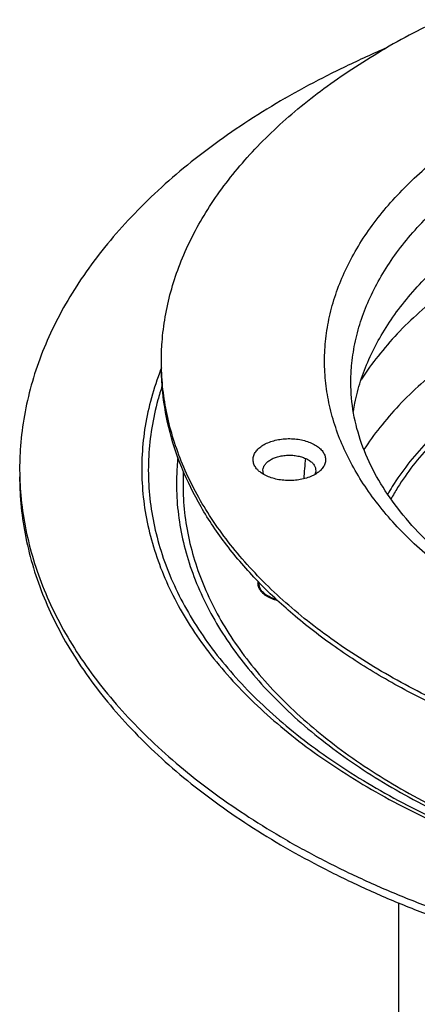
# Model space of a CAD drawing. Units: millimetres. Extents: x -90 to 192, y -642 to 388.
# Drawn here: x -83 to -23, y -456 to -307 of the extents above; entities that cross this region are included whole.
import ezdxf

# ---------------------------------------------------------------- set-up
doc = ezdxf.new("R2010")
doc.units = ezdxf.units.MM
doc.header["$LTSCALE"] = 19.36
doc.layers.get('0').update_dxf_attribs({"linetype": 'CONTINUOUS'})
doc.layers.add('AXES', color=7, linetype='CONTINUOUS')

msp = doc.modelspace()

# ---------------------------------------------------------------- linework, layer by layer
at = {"color": 7, "linetype": 'CONTINUOUS'}
for points, start_tangent, end_tangent in [([(-46.57, -391.98), (-46.8, -391.74), (-51.57, -386.2), (-55.44, -380.44), (-58.37, -374.49), (-60.34, -368.41), (-61.33, -362.25), (-61.46, -359.15)], (-25.787907, 26.478519), (-0.000001, 36.983543)), ([(136.57, -406.51), (128.65, -410.68), (120.1, -414.4), (110.99, -417.66), (101.4, -420.42), (91.41, -422.65), (81.1, -424.35), (70.57, -425.48), (59.9, -426.05), (49.19, -426.05), (38.52, -425.48), (27.99, -424.35), (17.68, -422.65), (7.69, -420.42), (-1.9, -417.66), (-11.01, -414.41), (-19.56, -410.68), (-27.48, -406.51), (-34.7, -401.94), (-41.15, -397), (-46.57, -391.98)], (-168.483453, -97.273386), (-135.801253, 139.438073))]:
    msp.add_spline(points, degree=3, dxfattribs=dict(at, start_tangent=start_tangent, end_tangent=end_tangent))
at = {"layer": 'AXES', "color": 7, "linetype": 'CONTINUOUS'}
msp.add_line((-25.46, -460.32), (-25.46, -440.45), dxfattribs=at)
for points, start_tangent, end_tangent in [([(-19.17, -306.62), (-22.66, -308.35), (-27.48, -310.98)], (-8.479358, -4.02873), (-8.12942, -4.693495)), ([(-61.46, -358.34), (-61.35, -355.47), (-60.88, -351.65), (-60.03, -347.86), (-58.8, -344.1), (-57.21, -340.39), (-55.26, -336.73), (-52.94, -333.15), (-50.27, -329.65), (-47.27, -326.24), (-43.93, -322.94), (-40.27, -319.75), (-36.3, -316.69), (-32.03, -313.76), (-27.48, -310.98)], (0.001117, 61.047494), (52.847242, 30.511187)), ([(-42.68, -318.53), (-36.87, -315.36), (-30.74, -312.4), (-27.49, -310.96)], (14.709745, 8.492624), (15.609673, 6.699762)), ([(-27.49, -310.96), (-27.32, -310.89)], (0.16808, 0.072141), (0.168163, 0.071947)), ([(-42.68, -318.53), (-48.17, -321.89), (-53.31, -325.43), (-58.09, -329.13), (-62.48, -332.99), (-66.48, -336.99), (-70.07, -341.12), (-73.24, -345.36), (-75.98, -349.7), (-78.27, -354.12), (-80.11, -358.61), (-81.5, -363.16), (-82.43, -367.75), (-82.9, -372.36), (-82.96, -374.67)], (-62.641442, -36.165838), (0.000001, -72.362784)), ([(-32.34, -365.97), (-32.11, -364.71), (-31.24, -361.38), (-29.98, -358.09), (-28.34, -354.86), (-26.34, -351.7), (-23.97, -348.62), (-21.26, -345.64), (-18.2, -342.77), (-14.82, -340.03), (-11.13, -337.42), (-7.15, -334.97)], (6.491866, 40.775231), (35.737543, 20.632957)), ([(-61.45, -359.15), (-61.46, -358.34)], (-0.017226, 0.816091), (0.000015, 0.816276)), ([(-61.44, -359.29), (-61.45, -359.15)], (-0.003469, 0.140185), (-0.002959, 0.140196)), ([(136.57, -405.69), (131.75, -408.32), (126.68, -410.78), (121.38, -413.07), (115.86, -415.19), (110.14, -417.12), (104.23, -418.85), (98.17, -420.39), (91.96, -421.73), (85.63, -422.86), (79.2, -423.78), (72.69, -424.48), (66.12, -424.97), (59.51, -425.25), (52.89, -425.3), (46.27, -425.14), (39.68, -424.76), (33.13, -424.16), (26.66, -423.34), (20.28, -422.32), (14.01, -421.09), (7.87, -419.65), (1.88, -418.01), (-3.93, -416.18), (-9.56, -414.15), (-14.97, -411.95), (-20.16, -409.57), (-25.1, -407.03), (-29.79, -404.32), (-34.2, -401.47), (-38.32, -398.47), (-42.14, -395.35), (-45.64, -392.1), (-48.81, -388.74), (-51.65, -385.29), (-54.14, -381.74), (-56.28, -378.12), (-58.05, -374.44), (-59.46, -370.7), (-60.5, -366.92), (-61.16, -363.11), (-61.44, -359.29)], (-199.684391, -115.287149), (-5.705539, 230.597673)), ([(117.07, -395.39), (111.07, -398.55), (104.55, -401.38), (97.58, -403.86), (90.21, -405.97), (82.51, -407.68), (74.55, -408.97), (66.4, -409.83), (58.13, -410.24), (49.83, -410.21), (41.58, -409.74), (33.44, -408.82), (25.5, -407.47), (17.83, -405.7), (10.5, -403.54), (3.57, -401), (-2.88, -398.11), (-8.81, -394.91), (-14.16, -391.42), (-18.9, -387.68), (-22.99, -383.73), (-26.4, -379.58), (-29.12, -375.26), (-31.09, -370.81), (-32.3, -366.25), (-32.71, -361.6)], (-150.448317, -86.860858), (0, 173.722493)), ([(-47.36, -374.1), (-47.53, -373.52), (-47.52, -372.94), (-47.31, -372.36), (-46.93, -371.82), (-46.39, -371.33), (-45.69, -370.9), (-44.87, -370.55), (-43.96, -370.3), (-42.98, -370.15), (-41.96, -370.1), (-40.95, -370.17), (-39.98, -370.34), (-39.08, -370.61), (-38.28, -370.97), (-37.61, -371.41), (-37.09, -371.91), (-36.74, -372.46)], (-5.832007, 12.565839), (5.832007, -12.565839)), ([(-45.91, -375.51), (-46.04, -375.06), (-46.01, -374.61), (-45.84, -374.17), (-45.51, -373.76), (-45.06, -373.39), (-44.48, -373.08), (-43.82, -372.84), (-43.08, -372.68), (-42.31, -372.61), (-41.53, -372.62), (-40.76, -372.73), (-40.05, -372.91), (-39.41, -373.18), (-38.87, -373.51), (-38.46, -373.89), (-38.18, -374.32)], (-4.240681, 9.137115), (4.240681, -9.137115)), ([(-36.74, -372.46), (-36.56, -373.04), (-36.58, -373.62), (-36.78, -374.2), (-37.16, -374.74), (-37.38, -374.96)], (1.168836, -2.518414), (-2.04338, -1.886168)), ([(-46.71, -374.96), (-47.01, -374.65), (-47.36, -374.1)], (-0.798112, 0.736118), (-0.456341, 0.983247)), ([(-38.18, -374.32), (-38.06, -374.76), (-38.08, -375.21), (-38.2, -375.55)], (0.536842, -1.156698), (-0.570587, -1.146838)), ([(-82.96, -374.67), (-82.94, -375.89)], (0, -1.224314), (0.032663, -1.223875)), ([(-82.96, -375.89), (-82.9, -378.2), (-82.43, -382.81), (-81.5, -387.4), (-80.11, -391.95), (-78.27, -396.44), (-75.98, -400.86), (-73.24, -405.2), (-70.07, -409.44), (-66.48, -413.57), (-62.48, -417.57), (-58.09, -421.43), (-53.31, -425.13), (-48.17, -428.67), (-42.68, -432.03), (-36.86, -435.19), (-30.74, -438.16), (-24.32, -440.92), (-17.64, -443.46), (-10.71, -445.77), (-3.56, -447.84), (3.78, -449.67), (11.3, -451.25), (18.96, -452.57), (26.74, -453.64), (34.62, -454.44), (42.56, -454.97), (50.55, -455.24), (58.54, -455.24), (66.53, -454.97), (74.47, -454.44), (82.35, -453.64), (90.13, -452.57), (97.79, -451.25), (105.31, -449.67), (112.66, -447.84), (119.8, -445.77), (126.73, -443.46), (133.41, -440.92), (139.83, -438.16), (145.95, -435.19), (151.77, -432.02)], (0.000002, -274.560524), (237.675587, 137.221245)), ([(-82.94, -375.89), (-82.9, -376.98), (-82.43, -381.59), (-81.5, -386.17), (-80.11, -390.72), (-78.27, -395.21), (-75.98, -399.64), (-73.24, -403.98), (-70.07, -408.22), (-66.48, -412.34), (-62.48, -416.34), (-58.09, -420.2), (-53.31, -423.9), (-48.17, -427.44), (-42.68, -430.8), (-36.86, -433.97), (-30.74, -436.94), (-24.32, -439.7), (-17.64, -442.23), (-10.71, -444.54), (-3.56, -446.61), (3.78, -448.44), (11.3, -450.02), (18.96, -451.35), (26.74, -452.41), (34.62, -453.21), (42.56, -453.75), (50.55, -454.02), (58.54, -454.02), (66.53, -453.75), (74.47, -453.21), (82.35, -452.41), (90.13, -451.35), (97.79, -450.02), (105.31, -448.44), (112.66, -446.61), (119.8, -444.54), (126.73, -442.23), (133.41, -439.69), (139.83, -436.94), (145.95, -433.97), (151.77, -430.8)], (7.292163, -273.238203), (236.615749, 136.609351)), ([(-37.38, -374.96), (-37.71, -375.23), (-38.41, -375.66), (-39.22, -376.01), (-40.14, -376.26), (-41.12, -376.41), (-42.13, -376.45), (-43.14, -376.39), (-44.11, -376.22), (-45.01, -375.95), (-45.82, -375.59), (-46.49, -375.15), (-46.71, -374.96)], (-7.354456, -6.788622), (-7.357491, 6.785992)), ([(-45.89, -375.55), (-45.91, -375.51)], (-0.019632, 0.039447), (-0.01854, 0.039947)), ([(-46.79, -392.26), (-46.8, -392.15), (-46.8, -391.99), (-46.78, -391.84), (-46.77, -391.77)], (-0.060257, 0.48643), (0.089488, 0.481902)), ([(-46.64, -392.77), (-46.7, -392.62), (-46.75, -392.46), (-46.78, -392.31), (-46.79, -392.26)], (-0.226272, 0.487532), (-0.066102, 0.533621)), ([(-46.65, -392.06), (-46.64, -391.9)], (-0.000001, 0.160696), (0.016929, 0.159887)), ([(-46.56, -392.58), (-46.65, -392.06)], (-0.171474, 0.499026), (-0.000003, 0.527676)), ([(-46.64, -392.77), (-46.56, -392.92), (-46.49, -393.03)], (0.1253, -0.269975), (0.163062, -0.249079)), ([(-46.49, -392.75), (-46.56, -392.58)], (-0.076797, 0.165402), (-0.059304, 0.172587)), ([(-46.4, -392.91), (-46.49, -392.75)], (-0.095609, 0.162507), (-0.079348, 0.170895)), ([(-46.49, -393.03), (-46.47, -393.07), (-46.36, -393.21), (-46.24, -393.35), (-46.1, -393.49), (-45.96, -393.62), (-45.8, -393.74), (-45.62, -393.87), (-45.44, -393.98), (-45.24, -394.09), (-45.04, -394.19), (-44.82, -394.29), (-44.6, -394.37), (-44.36, -394.45), (-44.12, -394.53), (-43.88, -394.59), (-43.87, -394.59)], (1.710478, -2.612783), (3.036385, -0.727369)), ([(-44.01, -394.46), (-44.6, -394.27), (-45.3, -393.94), (-45.87, -393.53), (-46.3, -393.08), (-46.4, -392.91)], (-2.813357, 0.76585), (-1.483128, 2.520892))]:
    msp.add_spline(points, degree=3, dxfattribs=dict(at, start_tangent=start_tangent, end_tangent=end_tangent))
at = {"layer": 'AXES', "color": 9, "linetype": 'CONTINUOUS'}
for points, start_tangent, end_tangent in [([(119.07, -395.59), (114.8, -397.9), (110.29, -400.05), (105.54, -402.02), (100.59, -403.82), (95.45, -405.43), (90.14, -406.85), (84.68, -408.06), (79.1, -409.08), (73.42, -409.88), (67.66, -410.47), (61.85, -410.85), (56.01, -411.01), (50.16, -410.96), (44.33, -410.69), (38.54, -410.2), (32.82, -409.5), (27.18, -408.6), (21.66, -407.48), (16.28, -406.16), (11.05, -404.65), (6, -402.94), (1.15, -401.06), (-3.48, -398.99), (-7.88, -396.76), (-12.01, -394.38), (-15.88, -391.84), (-19.45, -389.17), (-22.72, -386.37), (-25.67, -383.45), (-28.29, -380.43), (-30.57, -377.32), (-32.51, -374.13), (-34.08, -370.88), (-35.29, -367.58), (-36.13, -364.24), (-36.6, -360.87), (-36.69, -357.49), (-36.41, -354.12), (-35.76, -350.76), (-34.73, -347.44), (-33.34, -344.16), (-31.58, -340.94), (-29.48, -337.79), (-27.02, -334.72), (-24.24, -331.75), (-21.12, -328.89), (-17.7, -326.15), (-13.98, -323.55), (-9.98, -321.08)], (-199.295272, -115.062492), (199.295272, 115.062492)), ([(-32.71, -361.6), (-32.6, -359.08), (-32.11, -355.72), (-31.24, -352.4), (-29.98, -349.11), (-28.34, -345.88), (-26.34, -342.72), (-23.97, -339.64), (-21.26, -336.66), (-18.2, -333.79), (-14.82, -331.05), (-11.13, -328.44), (-7.15, -325.98)], (0.001736, 45.919827), (39.745651, 22.947025)), ([(-10.08, -342.2), (-14.53, -344.96), (-18.62, -347.89), (-22.34, -350.99), (-25.67, -354.22), (-28.59, -357.59), (-31.09, -361.07), (-31.19, -361.23)], (-24.835488, -14.33869), (-15.461733, -24.166845)), ([(-9.88, -353.08), (-14.31, -355.82), (-18.39, -358.75), (-22.1, -361.83), (-25.42, -365.06), (-28.33, -368.42), (-30.73, -371.75)], (-24.456488, -14.119875), (-15.421211, -23.671012)), ([(-61.46, -359.39), (-61.57, -359.68), (-62.97, -363.92), (-63.91, -368.2), (-64.38, -372.51), (-64.38, -376.82), (-63.91, -381.13), (-62.97, -385.41), (-61.57, -389.65), (-59.71, -393.83), (-57.4, -397.94), (-54.65, -401.95), (-51.47, -405.85), (-47.87, -409.63), (-43.86, -413.28), (-39.47, -416.77), (-34.7, -420.09), (-29.59, -423.24), (-24.14, -426.19), (-18.38, -428.95), (-12.33, -431.48), (-6.02, -433.79), (0.53, -435.87), (7.29, -437.71), (14.24, -439.3), (21.35, -440.63), (28.59, -441.71), (35.93, -442.51), (43.35, -443.06), (50.81, -443.33), (58.28, -443.33), (65.74, -443.06), (73.16, -442.51), (80.5, -441.71), (87.74, -440.63), (94.85, -439.3), (101.8, -437.71), (108.56, -435.87), (115.11, -433.79), (121.42, -431.48), (127.47, -428.95), (133.23, -426.19), (138.68, -423.24)], (-93.076056, -235.508263), (219.220234, 126.566105)), ([(-6.34, -359.11), (-10.63, -361.77), (-14.56, -364.6), (-18.13, -367.59), (-21.3, -370.73), (-24.08, -373.99), (-26.43, -377.35), (-27.13, -378.52)], (-24.905217, -14.378948), (-14.400238, -24.909034)), ([(-5.74, -359.46), (-9.98, -362.09), (-13.87, -364.9), (-17.4, -367.86), (-20.55, -370.96), (-23.29, -374.19), (-25.62, -377.52), (-26.64, -379.24)], (-25.216887, -14.55889), (-14.137948, -25.471031)), ([(-61.34, -362.11), (-61.99, -364.23), (-62.91, -368.48), (-63.38, -372.75), (-63.38, -377.03), (-62.91, -381.3), (-61.98, -385.54), (-60.6, -389.75), (-58.75, -393.89), (-56.46, -397.96), (-53.73, -401.94), (-50.58, -405.81), (-47.01, -409.56), (-43.04, -413.17), (-38.68, -416.63), (-33.95, -419.93), (-28.88, -423.05), (-23.48, -425.98), (-17.77, -428.71), (-11.77, -431.22), (-5.51, -433.52), (0.98, -435.58), (7.69, -437.4), (14.58, -438.97), (21.63, -440.3), (28.81, -441.36), (36.09, -442.16), (43.44, -442.7), (50.84, -442.97), (58.25, -442.97), (65.65, -442.7), (73, -442.16), (80.28, -441.36), (87.46, -440.3), (94.51, -438.97), (101.4, -437.4), (108.11, -435.58), (114.6, -433.52), (120.86, -431.22), (126.86, -428.71), (132.57, -425.98), (137.97, -423.05)], (-78.041611, -236.014399), (215.186075, 124.236997)), ([(-58.96, -372.94), (-59.15, -375.85), (-59.04, -380.05), (-58.45, -384.25), (-57.41, -388.41), (-55.9, -392.53), (-53.94, -396.58), (-51.53, -400.56), (-48.69, -404.43), (-45.42, -408.19), (-41.74, -411.83), (-37.67, -415.32), (-33.21, -418.65), (-28.4, -421.81), (-23.24, -424.78), (-17.77, -427.56), (-12, -430.13), (-5.95, -432.49), (0.34, -434.61), (6.85, -436.5), (13.57, -438.14), (20.45, -439.53), (27.47, -440.66), (34.6, -441.53), (41.81, -442.14), (49.08, -442.47), (56.37, -442.54), (63.65, -442.34), (70.89, -441.87), (78.07, -441.13), (85.15, -440.13), (92.1, -438.87), (98.9, -437.35), (105.52, -435.58), (111.93, -433.58), (118.1, -431.34), (118.73, -431.09)], (-22.159387, -211.880429), (198.070072, 78.198654)), ([(-39.59, -373.09), (-39.84, -376.19)], (-0.394675, -3.079085), (-0.091708, -3.102907)), ([(-58.12, -375.09), (-58.16, -376.07), (-58.04, -380.24), (-57.46, -384.4), (-56.42, -388.53), (-54.93, -392.61), (-52.98, -396.63), (-50.6, -400.57), (-47.78, -404.41), (-44.54, -408.14), (-40.89, -411.74), (-36.85, -415.2), (-32.44, -418.5), (-27.67, -421.63), (-22.56, -424.58), (-17.13, -427.34), (-11.41, -429.89), (-5.42, -432.22), (0.82, -434.32), (7.27, -436.19), (13.93, -437.82), (20.75, -439.2), (27.71, -440.32), (34.77, -441.18), (41.93, -441.78), (49.13, -442.12), (56.35, -442.18), (63.57, -441.98), (70.75, -441.52), (77.86, -440.78), (84.88, -439.79), (91.77, -438.54), (98.51, -437.04), (105.07, -435.29), (111.42, -433.3), (117.54, -431.08), (118.57, -430.67)], (-11.285832, -209.3801), (194.711579, 77.582902))]:
    msp.add_spline(points, degree=3, dxfattribs=dict(at, start_tangent=start_tangent, end_tangent=end_tangent))

doc.saveas('drawing.dxf')
